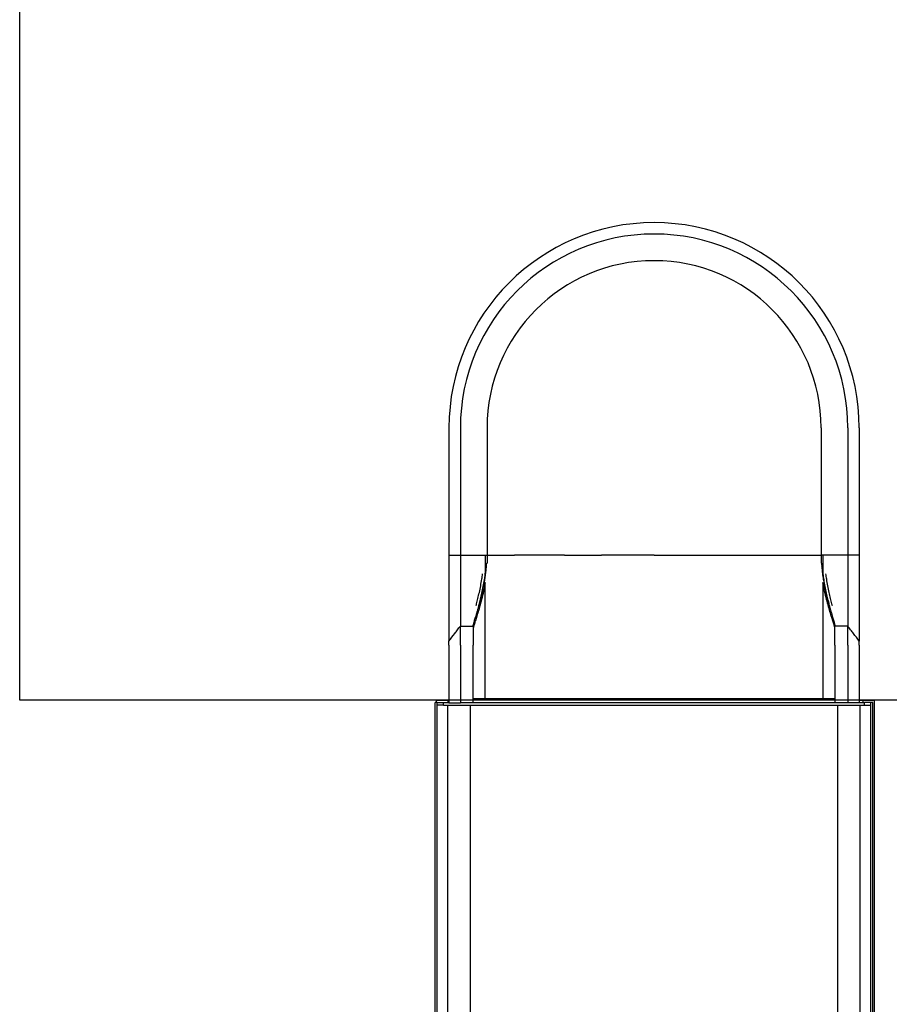
# Model space of a CAD drawing. Units: millimetres. Extents: x 200 to 3343, y -15741 to 54.
# Drawn here: x 3333 to 3335, y -15722 to -15720 of the extents above; entities that cross this region are included whole.
import ezdxf

# ---------------------------------------------------------------- set-up
doc = ezdxf.new("R2010")
doc.units = ezdxf.units.MM
doc.layers.add('sup-VIS', color=7, linetype='Continuous')

msp = doc.modelspace()

# ---------------------------------------------------------------- linework, layer by layer
msp.add_lwpolyline([(3339.7264, -15721.6566), (3332.6008, -15721.6566), (3332.6008, -15718.6508), (3339.7264, -15718.6508)], close=True)
at = {"layer": 'sup-VIS'}
for p, q in [((3333.7284, -15720.9423), (3333.7284, -15721.2764)), ((3333.7584, -15720.9423), (3333.7584, -15721.2764)), ((3333.8284, -15720.9423), (3333.8284, -15721.2764)), ((3334.706, -15720.9423), (3334.706, -15721.2764)), ((3334.776, -15720.9423), (3334.776, -15721.2764)), ((3334.806, -15720.9423), (3334.806, -15721.2764)), ((3333.7284, -15721.2764), (3333.7284, -15721.5018)), ((3333.7584, -15721.2764), (3333.8238, -15721.2764)), ((3333.7584, -15721.2764), (3333.7584, -15721.4625)), ((3333.8238, -15721.2764), (3333.8284, -15721.2764)), ((3333.8238, -15721.2764), (3333.8238, -15721.3257)), ((3333.8273, -15721.2973), (3333.8284, -15721.2973)), ((3333.8284, -15721.2764), (3333.8284, -15721.2973)), ((3333.8284, -15721.2764), (3333.9002, -15721.2764)), ((3334.0322, -15721.2764), (3333.9002, -15721.2764)), ((3334.0322, -15721.2764), (3334.1294, -15721.2764)), ((3334.2672, -15721.2764), (3334.1294, -15721.2764)), ((3334.2672, -15721.2764), (3334.4051, -15721.2764)), ((3334.4051, -15721.2764), (3334.5022, -15721.2764)), ((3334.5022, -15721.2764), (3334.6343, -15721.2764)), ((3334.6343, -15721.2764), (3334.706, -15721.2764)), ((3334.7107, -15721.2764), (3334.706, -15721.2764)), ((3334.706, -15721.2764), (3334.706, -15721.2973)), ((3334.706, -15721.2973), (3334.7071, -15721.2973)), ((3334.776, -15721.2764), (3334.7107, -15721.2764)), ((3334.7107, -15721.2764), (3334.7107, -15721.3257)), ((3334.776, -15721.2764), (3334.776, -15721.4625)), ((3334.806, -15721.2764), (3334.806, -15721.5018)), ((3333.8238, -15721.3263), (3333.8238, -15721.3302)), ((3333.8238, -15721.3302), (3333.8238, -15721.3304)), ((3333.8238, -15721.653), (3333.8238, -15721.3485)), ((3334.7107, -15721.3263), (3334.7107, -15721.3302)), ((3334.7107, -15721.3304), (3334.7107, -15721.3302)), ((3334.7107, -15721.3485), (3334.7107, -15721.653)), ((3333.7584, -15721.5125), (3333.7584, -15721.4625)), ((3333.7584, -15721.4625), (3333.7922, -15721.4625)), ((3333.7922, -15721.4625), (3333.7922, -15721.4617)), ((3333.7922, -15721.4625), (3333.7922, -15721.5125)), ((3334.7422, -15721.4617), (3334.7422, -15721.4625)), ((3334.7422, -15721.5125), (3334.7422, -15721.4625)), ((3334.776, -15721.4625), (3334.7422, -15721.4625)), ((3334.776, -15721.5125), (3334.776, -15721.4625)), ((3333.7284, -15721.5125), (3333.7284, -15721.5018)), ((3334.806, -15721.5125), (3334.806, -15721.5018)), ((3333.7284, -15721.5125), (3333.7284, -15721.6636)), ((3333.7584, -15721.5125), (3333.7584, -15721.6636)), ((3333.7922, -15721.663), (3333.7922, -15721.5125)), ((3334.7422, -15721.5125), (3334.7422, -15721.663)), ((3334.776, -15721.5125), (3334.776, -15721.6636)), ((3334.806, -15721.5125), (3334.806, -15721.6636)), ((3333.6951, -15721.6566), (3333.6951, -15721.6633)), ((3333.6951, -15721.6566), (3333.7251, -15721.6566)), ((3333.7251, -15721.6566), (3333.7251, -15721.663)), ((3333.7251, -15721.6566), (3333.7284, -15721.6566)), ((3334.806, -15721.6566), (3334.8151, -15721.6566)), ((3334.8151, -15721.6566), (3334.8151, -15721.663)), ((3334.8151, -15721.6566), (3334.8451, -15721.6566)), ((3334.8451, -15721.6566), (3334.8451, -15722.6199)), ((3333.6978, -15721.6633), (3333.6922, -15721.6633)), ((3333.6922, -15722.6266), (3333.6922, -15721.6633)), ((3333.6978, -15721.67), (3333.6978, -15721.663)), ((3333.6978, -15721.663), (3333.7143, -15721.663)), ((3333.6978, -15721.6633), (3333.6978, -15721.6633)), ((3333.6978, -15722.6266), (3333.6978, -15721.6633)), ((3333.7143, -15721.67), (3333.6978, -15721.67)), ((3333.7143, -15721.67), (3333.7143, -15721.663)), ((3333.7143, -15721.663), (3333.7284, -15721.663)), ((3333.7143, -15721.67), (3334.8201, -15721.67)), ((3333.7257, -15722.6196), (3333.7257, -15721.67)), ((3333.7917, -15721.6636), (3333.7584, -15721.6636)), ((3333.7852, -15722.6096), (3333.7852, -15721.67)), ((3333.7917, -15721.663), (3334.7427, -15721.663)), ((3334.776, -15721.6636), (3334.7427, -15721.6636)), ((3334.7492, -15721.67), (3334.7492, -15722.6096)), ((3334.806, -15721.663), (3334.8201, -15721.663)), ((3334.8088, -15722.6196), (3334.8088, -15721.67)), ((3334.8201, -15721.67), (3334.8201, -15721.663)), ((3334.8367, -15721.663), (3334.8201, -15721.663)), ((3334.8201, -15721.67), (3334.8367, -15721.67)), ((3334.8367, -15721.67), (3334.8367, -15721.663)), ((3334.8422, -15721.6633), (3334.8367, -15721.6633)), ((3334.8367, -15722.6266), (3334.8367, -15721.67)), ((3334.8422, -15722.6266), (3334.8422, -15721.6633))]:
    msp.add_line(p, q, dxfattribs=at)
for radius in [0.5388, 0.5088, 0.4388]:
    msp.add_arc((3334.2672, -15720.9423), radius, 0, 180, dxfattribs=at)
for points, knots in [([(3333.7284, -15721.2764), (3333.7334, -15721.2764), (3333.7384, -15721.2764), (3333.7484, -15721.2764), (3333.7534, -15721.2764), (3333.7584, -15721.2764)], [-49.429746, -49.429746, -49.429746, -49.429746, -24.708852, -24.708852, 0, 0, 0, 0]), ([(3333.8238, -15721.3304), (3333.8239, -15721.3298), (3333.824, -15721.3292), (3333.8245, -15721.3257), (3333.8248, -15721.3227), (3333.8256, -15721.3165), (3333.8259, -15721.3133), (3333.8265, -15721.307), (3333.8268, -15721.3037), (3333.8272, -15721.2994), (3333.8272, -15721.2984), (3333.8273, -15721.2973)], [7.290643, 7.290643, 7.290643, 7.290643, 9.12084, 9.12084, 18.24168, 18.24168, 27.36252, 27.36252, 36.48336, 36.48336, 39.477717, 39.477717, 39.477717, 39.477717]), ([(3334.7071, -15721.2973), (3334.7072, -15721.2984), (3334.7073, -15721.2994), (3334.7076, -15721.3037), (3334.7079, -15721.307), (3334.7086, -15721.3133), (3334.7089, -15721.3165), (3334.7096, -15721.3227), (3334.71, -15721.3257), (3334.7105, -15721.3292), (3334.7106, -15721.3298), (3334.7107, -15721.3304)], [106.455722, 106.455722, 106.455722, 106.455722, 109.450079, 109.450079, 118.570919, 118.570919, 127.691758, 127.691758, 136.812598, 136.812598, 138.642795, 138.642795, 138.642795, 138.642795]), ([(3334.806, -15721.2764), (3334.801, -15721.2764), (3334.796, -15721.2764), (3334.786, -15721.2764), (3334.781, -15721.2764), (3334.776, -15721.2764)], [-49.429746, -49.429746, -49.429746, -49.429746, -24.708852, -24.708852, 0, 0, 0, 0]), ([(3333.8262, -15721.3042), (3333.8259, -15721.3076), (3333.8256, -15721.3109), (3333.8248, -15721.3187), (3333.8242, -15721.323), (3333.8231, -15721.3316), (3333.8225, -15721.3358), (3333.8212, -15721.3441), (3333.8205, -15721.3481), (3333.8191, -15721.3559), (3333.8184, -15721.3596), (3333.8169, -15721.367), (3333.8162, -15721.3707), (3333.8145, -15721.3781), (3333.8137, -15721.3817), (3333.812, -15721.3889), (3333.8111, -15721.3924), (3333.8094, -15721.3993), (3333.8085, -15721.4027), (3333.8075, -15721.4067), (3333.8073, -15721.4075), (3333.8071, -15721.4082)], [248.223684, 248.223684, 248.223684, 248.223684, 257.845257, 257.845257, 270.597513, 270.597513, 283.349769, 283.349769, 296.102025, 296.102025, 308.854282, 308.854282, 321.956554, 321.956554, 335.058827, 335.058827, 348.1611, 348.1611, 361.263373, 361.263373, 364.376076, 364.376076, 364.376076, 364.376076]), ([(3333.8238, -15721.3265), (3333.8238, -15721.3262), (3333.8239, -15721.3258), (3333.8243, -15721.3227), (3333.8246, -15721.3198), (3333.8253, -15721.3139), (3333.8256, -15721.3109), (3333.826, -15721.3066), (3333.8261, -15721.3054), (3333.8262, -15721.3042)], [7.643313, 7.643313, 7.643313, 7.643313, 8.664636, 8.664636, 17.329272, 17.329272, 25.993908, 25.993908, 29.396615, 29.396615, 29.396615, 29.396615]), ([(3334.7082, -15721.3042), (3334.7083, -15721.3054), (3334.7085, -15721.3066), (3334.7088, -15721.3109), (3334.7092, -15721.3139), (3334.7098, -15721.3198), (3334.7102, -15721.3227), (3334.7106, -15721.3258), (3334.7106, -15721.3262), (3334.7107, -15721.3265)], [109.237562, 109.237562, 109.237562, 109.237562, 112.640269, 112.640269, 121.304905, 121.304905, 129.969541, 129.969541, 130.990864, 130.990864, 130.990864, 130.990864]), ([(3334.7274, -15721.4082), (3334.7272, -15721.4075), (3334.727, -15721.4067), (3334.7259, -15721.4027), (3334.7251, -15721.3993), (3334.7233, -15721.3924), (3334.7225, -15721.3889), (3334.7208, -15721.3817), (3334.7199, -15721.3781), (3334.7183, -15721.3707), (3334.7175, -15721.367), (3334.7161, -15721.3596), (3334.7153, -15721.3559), (3334.714, -15721.3481), (3334.7133, -15721.3441), (3334.712, -15721.3358), (3334.7114, -15721.3316), (3334.7102, -15721.323), (3334.7097, -15721.3187), (3334.7089, -15721.3109), (3334.7085, -15721.3076), (3334.7082, -15721.3042)], [49.296387, 49.296387, 49.296387, 49.296387, 52.409091, 52.409091, 65.511364, 65.511364, 78.613637, 78.613637, 91.715909, 91.715909, 104.818182, 104.818182, 117.570438, 117.570438, 130.322694, 130.322694, 143.074951, 143.074951, 155.827207, 155.827207, 165.44878, 165.44878, 165.44878, 165.44878]), ([(3333.7922, -15721.4617), (3333.7922, -15721.4615), (3333.7923, -15721.4612), (3333.7923, -15721.4604), (3333.7925, -15721.4597), (3333.7928, -15721.4581), (3333.7931, -15721.4571), (3333.7936, -15721.4549), (3333.794, -15721.4536), (3333.7948, -15721.4508), (3333.7953, -15721.4492), (3333.7963, -15721.4457), (3333.7969, -15721.4439), (3333.7981, -15721.4398), (3333.7988, -15721.4377), (3333.8002, -15721.4331), (3333.8009, -15721.4307), (3333.8024, -15721.4257), (3333.8031, -15721.4231), (3333.8047, -15721.4177), (3333.8055, -15721.415), (3333.8071, -15721.4094), (3333.8079, -15721.4064), (3333.8096, -15721.4002), (3333.8104, -15721.3969), (3333.8121, -15721.39), (3333.813, -15721.3865), (3333.8147, -15721.3792), (3333.8156, -15721.3754), (3333.8173, -15721.3676), (3333.8181, -15721.3637), (3333.8197, -15721.3556), (3333.8204, -15721.3516), (3333.8218, -15721.3433), (3333.8225, -15721.3392), (3333.8234, -15721.3334), (3333.8236, -15721.3318), (3333.8238, -15721.3302)], [187.8934, 187.8934, 187.8934, 187.8934, 194.618238, 194.618238, 207.241279, 207.241279, 220.040399, 220.040399, 232.839519, 232.839519, 245.638639, 245.638639, 258.43776, 258.43776, 271.23688, 271.23688, 284.036, 284.036, 296.83512, 296.83512, 309.63424, 309.63424, 322.646095, 322.646095, 335.657949, 335.657949, 348.669804, 348.669804, 361.681658, 361.681658, 374.693512, 374.693512, 387.705367, 387.705367, 400.717221, 400.717221, 405.736086, 405.736086, 405.736086, 405.736086]), ([(3333.8238, -15721.3485), (3333.8228, -15721.3543), (3333.8217, -15721.3601), (3333.8189, -15721.3731), (3333.8173, -15721.3804), (3333.8139, -15721.3943), (3333.8121, -15721.4009), (3333.8086, -15721.4134), (3333.8069, -15721.4193), (3333.8036, -15721.4301), (3333.8021, -15721.4351), (3333.7992, -15721.4442), (3333.7979, -15721.4483), (3333.7962, -15721.4536), (3333.7957, -15721.4552), (3333.7948, -15721.4582), (3333.7944, -15721.4596), (3333.7936, -15721.4621), (3333.7933, -15721.4632), (3333.7928, -15721.4651), (3333.7926, -15721.466), (3333.7924, -15721.4674), (3333.7923, -15721.4679), (3333.7922, -15721.4685), (3333.7922, -15721.4686), (3333.7922, -15721.4686)], [6.469803, 6.469803, 6.469803, 6.469803, 25.845652, 25.845652, 51.691305, 51.691305, 77.536957, 77.536957, 103.38261, 103.38261, 129.228262, 129.228262, 155.073915, 155.073915, 167.996741, 167.996741, 180.919567, 180.919567, 193.842394, 193.842394, 206.76522, 206.76522, 219.731448, 219.731448, 222.472673, 222.472673, 222.472673, 222.472673]), ([(3333.7998, -15721.4082), (3333.8002, -15721.4068), (3333.8005, -15721.4055), (3333.8021, -15721.3996), (3333.8033, -15721.3949), (3333.8058, -15721.3849), (3333.807, -15721.3796), (3333.8094, -15721.3687), (3333.8106, -15721.363), (3333.8128, -15721.3512), (3333.8138, -15721.3451), (3333.8155, -15721.3346), (3333.8161, -15721.3301), (3333.8167, -15721.3257)], [456.427656, 456.427656, 456.427656, 456.427656, 462.435249, 462.435249, 481.679146, 481.679146, 500.923043, 500.923043, 520.16694, 520.16694, 539.410837, 539.410837, 552.852612, 552.852612, 552.852612, 552.852612]), ([(3333.8071, -15721.4082), (3333.8075, -15721.4064), (3333.808, -15721.4046), (3333.8098, -15721.398), (3333.811, -15721.393), (3333.8135, -15721.3826), (3333.8148, -15721.3772), (3333.8172, -15721.366), (3333.8183, -15721.3603), (3333.8205, -15721.3485), (3333.8215, -15721.3425), (3333.8229, -15721.3331), (3333.8234, -15721.3297), (3333.8238, -15721.3263)], [50.232984, 50.232984, 50.232984, 50.232984, 57.715613, 57.715613, 76.954151, 76.954151, 96.192689, 96.192689, 115.431226, 115.431226, 134.669764, 134.669764, 145.355359, 145.355359, 145.355359, 145.355359]), ([(3334.7107, -15721.3263), (3334.7111, -15721.3297), (3334.7116, -15721.3331), (3334.713, -15721.3425), (3334.714, -15721.3485), (3334.7162, -15721.3603), (3334.7173, -15721.366), (3334.7197, -15721.3772), (3334.7209, -15721.3826), (3334.7234, -15721.393), (3334.7247, -15721.398), (3334.7264, -15721.4046), (3334.7269, -15721.4064), (3334.7274, -15721.4082)], [8.552942, 8.552942, 8.552942, 8.552942, 19.238538, 19.238538, 38.477075, 38.477075, 57.715613, 57.715613, 76.954151, 76.954151, 96.192689, 96.192689, 103.675318, 103.675318, 103.675318, 103.675318]), ([(3334.7107, -15721.3302), (3334.7109, -15721.3318), (3334.7111, -15721.3334), (3334.712, -15721.3392), (3334.7126, -15721.3433), (3334.714, -15721.3516), (3334.7148, -15721.3556), (3334.7164, -15721.3637), (3334.7172, -15721.3676), (3334.7189, -15721.3754), (3334.7197, -15721.3792), (3334.7214, -15721.3865), (3334.7223, -15721.39), (3334.724, -15721.3969), (3334.7249, -15721.4002), (3334.7266, -15721.4064), (3334.7274, -15721.4094), (3334.729, -15721.415), (3334.7298, -15721.4177), (3334.7313, -15721.4231), (3334.7321, -15721.4257), (3334.7336, -15721.4307), (3334.7343, -15721.4331), (3334.7357, -15721.4377), (3334.7364, -15721.4398), (3334.7376, -15721.4439), (3334.7382, -15721.4457), (3334.7392, -15721.4492), (3334.7397, -15721.4508), (3334.7405, -15721.4536), (3334.7408, -15721.4549), (3334.7414, -15721.4571), (3334.7416, -15721.4581), (3334.742, -15721.4597), (3334.7421, -15721.4604), (3334.7422, -15721.4612), (3334.7422, -15721.4615), (3334.7422, -15721.4617)], [7.992989, 7.992989, 7.992989, 7.992989, 13.011854, 13.011854, 26.023709, 26.023709, 39.035563, 39.035563, 52.047418, 52.047418, 65.059272, 65.059272, 78.071126, 78.071126, 91.082981, 91.082981, 104.094835, 104.094835, 116.893956, 116.893956, 129.693076, 129.693076, 142.492196, 142.492196, 155.291316, 155.291316, 168.090436, 168.090436, 180.889556, 180.889556, 193.688677, 193.688677, 206.487797, 206.487797, 219.110838, 219.110838, 225.835676, 225.835676, 225.835676, 225.835676]), ([(3334.7422, -15721.4686), (3334.7422, -15721.4686), (3334.7422, -15721.4685), (3334.7422, -15721.4679), (3334.7421, -15721.4674), (3334.7418, -15721.466), (3334.7416, -15721.4651), (3334.7411, -15721.4632), (3334.7408, -15721.4621), (3334.7401, -15721.4596), (3334.7397, -15721.4582), (3334.7388, -15721.4552), (3334.7382, -15721.4536), (3334.7366, -15721.4483), (3334.7353, -15721.4442), (3334.7324, -15721.4351), (3334.7308, -15721.4301), (3334.7276, -15721.4193), (3334.7258, -15721.4134), (3334.7224, -15721.4009), (3334.7206, -15721.3943), (3334.7172, -15721.3804), (3334.7155, -15721.3731), (3334.7128, -15721.3601), (3334.7117, -15721.3543), (3334.7107, -15721.3485)], [191.752196, 191.752196, 191.752196, 191.752196, 194.493421, 194.493421, 207.459649, 207.459649, 220.382475, 220.382475, 233.305302, 233.305302, 246.228128, 246.228128, 259.150954, 259.150954, 284.996607, 284.996607, 310.842259, 310.842259, 336.687912, 336.687912, 362.533564, 362.533564, 388.379217, 388.379217, 407.755066, 407.755066, 407.755066, 407.755066]), ([(3334.7178, -15721.3257), (3334.7184, -15721.3301), (3334.719, -15721.3346), (3334.7206, -15721.3451), (3334.7217, -15721.3512), (3334.7239, -15721.363), (3334.7251, -15721.3687), (3334.7275, -15721.3796), (3334.7287, -15721.3849), (3334.7311, -15721.3949), (3334.7324, -15721.3996), (3334.7339, -15721.4055), (3334.7343, -15721.4068), (3334.7347, -15721.4082)], [63.533812, 63.533812, 63.533812, 63.533812, 76.975587, 76.975587, 96.219484, 96.219484, 115.463381, 115.463381, 134.707278, 134.707278, 153.951175, 153.951175, 159.958768, 159.958768, 159.958768, 159.958768]), ([(3333.7284, -15721.5018), (3333.7334, -15721.4953), (3333.7384, -15721.4887), (3333.7459, -15721.4789), (3333.7484, -15721.4756), (3333.7534, -15721.4691), (3333.7559, -15721.4658), (3333.7584, -15721.4625)], [0, 0, 0, 0, 24.667678, 24.667678, 37.023376, 37.023376, 49.379813, 49.379813, 49.379813, 49.379813]), ([(3334.806, -15721.5018), (3334.801, -15721.4953), (3334.796, -15721.4887), (3334.7885, -15721.4789), (3334.786, -15721.4756), (3334.781, -15721.4691), (3334.7785, -15721.4658), (3334.776, -15721.4625)], [0, 0, 0, 0, 24.667678, 24.667678, 37.023376, 37.023376, 49.379813, 49.379813, 49.379813, 49.379813]), ([(3333.7922, -15721.653), (3333.7937, -15721.653), (3333.7952, -15721.653), (3333.7993, -15721.653), (3333.8018, -15721.653), (3333.8072, -15721.653), (3333.8101, -15721.653), (3333.816, -15721.653), (3333.819, -15721.653), (3333.8254, -15721.653), (3333.8287, -15721.653), (3333.8356, -15721.653), (3333.8391, -15721.653), (3333.8464, -15721.653), (3333.8502, -15721.653), (3333.858, -15721.653), (3333.862, -15721.653), (3333.8702, -15721.653), (3333.8744, -15721.653), (3333.883, -15721.653), (3333.8874, -15721.653), (3333.8965, -15721.653), (3333.9011, -15721.653), (3333.9105, -15721.653), (3333.9154, -15721.653), (3333.9252, -15721.653), (3333.9302, -15721.653), (3333.9404, -15721.653), (3333.9456, -15721.653), (3333.9561, -15721.653), (3333.9615, -15721.653), (3333.9723, -15721.653), (3333.9779, -15721.653), (3333.989, -15721.653), (3333.9947, -15721.653), (3334.0062, -15721.653), (3334.012, -15721.653), (3334.0238, -15721.653), (3334.0297, -15721.653), (3334.0417, -15721.653), (3334.0478, -15721.653), (3334.0601, -15721.653), (3334.0663, -15721.653), (3334.0788, -15721.653), (3334.085, -15721.653), (3334.0977, -15721.653), (3334.1041, -15721.653), (3334.117, -15721.653), (3334.1235, -15721.653), (3334.1365, -15721.653), (3334.143, -15721.653), (3334.1562, -15721.653), (3334.1628, -15721.653), (3334.1761, -15721.653), (3334.1827, -15721.653), (3334.1961, -15721.653), (3334.2028, -15721.653), (3334.2162, -15721.653), (3334.223, -15721.653), (3334.2365, -15721.653), (3334.2432, -15721.653), (3334.2568, -15721.653), (3334.2635, -15721.653), (3334.277, -15721.653), (3334.2838, -15721.653), (3334.2973, -15721.653), (3334.3041, -15721.653), (3334.3176, -15721.653), (3334.3243, -15721.653), (3334.3377, -15721.653), (3334.3444, -15721.653), (3334.3577, -15721.653), (3334.3644, -15721.653), (3334.3776, -15721.653), (3334.3842, -15721.653), (3334.3973, -15721.653), (3334.4039, -15721.653), (3334.4168, -15721.653), (3334.4233, -15721.653), (3334.4361, -15721.653), (3334.4425, -15721.653), (3334.4551, -15721.653), (3334.4614, -15721.653), (3334.4738, -15721.653), (3334.4799, -15721.653), (3334.4921, -15721.653), (3334.4982, -15721.653), (3334.5101, -15721.653), (3334.516, -15721.653), (3334.5277, -15721.653), (3334.5335, -15721.653), (3334.5449, -15721.653), (3334.5505, -15721.653), (3334.5616, -15721.653), (3334.5671, -15721.653), (3334.5778, -15721.653), (3334.5831, -15721.653), (3334.5936, -15721.653), (3334.5987, -15721.653), (3334.6088, -15721.653), (3334.6137, -15721.653), (3334.6234, -15721.653), (3334.6282, -15721.653), (3334.6375, -15721.653), (3334.6421, -15721.653), (3334.651, -15721.653), (3334.6554, -15721.653), (3334.6639, -15721.653), (3334.668, -15721.653), (3334.6761, -15721.653), (3334.68, -15721.653), (3334.6876, -15721.653), (3334.6913, -15721.653), (3334.6985, -15721.653), (3334.702, -15721.653), (3334.7087, -15721.653), (3334.7119, -15721.653), (3334.7182, -15721.653), (3334.7212, -15721.653), (3334.7269, -15721.653), (3334.7297, -15721.653), (3334.7349, -15721.653), (3334.7374, -15721.653), (3334.7406, -15721.653), (3334.7414, -15721.653), (3334.7422, -15721.653)], [118.639354, 118.639354, 118.639354, 118.639354, 131.787978, 131.787978, 152.085257, 152.085257, 172.382449, 172.382449, 192.679554, 192.679554, 212.976572, 212.976572, 233.273504, 233.273504, 253.570348, 253.570348, 273.867105, 273.867105, 294.163775, 294.163775, 314.460358, 314.460358, 334.756855, 334.756855, 355.053265, 355.053265, 375.349588, 375.349588, 395.645824, 395.645824, 415.941974, 415.941974, 436.238037, 436.238037, 456.534014, 456.534014, 476.829904, 476.829904, 497.125707, 497.125707, 517.421424, 517.421424, 537.717055, 537.717055, 558.012599, 558.012599, 578.308056, 578.308056, 598.603428, 598.603428, 618.898713, 618.898713, 639.193912, 639.193912, 659.489025, 659.489025, 679.784051, 679.784051, 700.078992, 700.078992, 720.373846, 720.373846, 740.668614, 740.668614, 760.963296, 760.963296, 781.257892, 781.257892, 801.552403, 801.552403, 821.846827, 821.846827, 842.141166, 842.141166, 862.435418, 862.435418, 882.729585, 882.729585, 903.023666, 903.023666, 923.317661, 923.317661, 943.611571, 943.611571, 963.905395, 963.905395, 984.199133, 984.199133, 1004.492786, 1004.492786, 1024.786354, 1024.786354, 1045.079835, 1045.079835, 1065.373232, 1065.373232, 1085.666542, 1085.666542, 1105.959768, 1105.959768, 1126.252908, 1126.252908, 1146.545963, 1146.545963, 1166.838932, 1166.838932, 1187.131817, 1187.131817, 1207.424616, 1207.424616, 1227.71733, 1227.71733, 1248.009959, 1248.009959, 1268.302502, 1268.302502, 1288.594961, 1288.594961, 1308.887335, 1308.887335, 1329.179623, 1329.179623, 1349.471827, 1349.471827, 1356.63749, 1356.63749, 1356.63749, 1356.63749]), ([(3333.7284, -15721.6636), (3333.7334, -15721.6636), (3333.7384, -15721.6636), (3333.7459, -15721.6636), (3333.7484, -15721.6636), (3333.7534, -15721.6636), (3333.7559, -15721.6636), (3333.7584, -15721.6636)], [0, 0, 0, 0, 24.667678, 24.667678, 37.023376, 37.023376, 49.379813, 49.379813, 49.379813, 49.379813]), ([(3334.806, -15721.6636), (3334.801, -15721.6636), (3334.796, -15721.6636), (3334.7885, -15721.6636), (3334.786, -15721.6636), (3334.781, -15721.6636), (3334.7785, -15721.6636), (3334.776, -15721.6636)], [0, 0, 0, 0, 24.667678, 24.667678, 37.023376, 37.023376, 49.379813, 49.379813, 49.379813, 49.379813])]:
    msp.add_open_spline(points, degree=3, knots=knots, dxfattribs=at)

doc.saveas('drawing.dxf')
